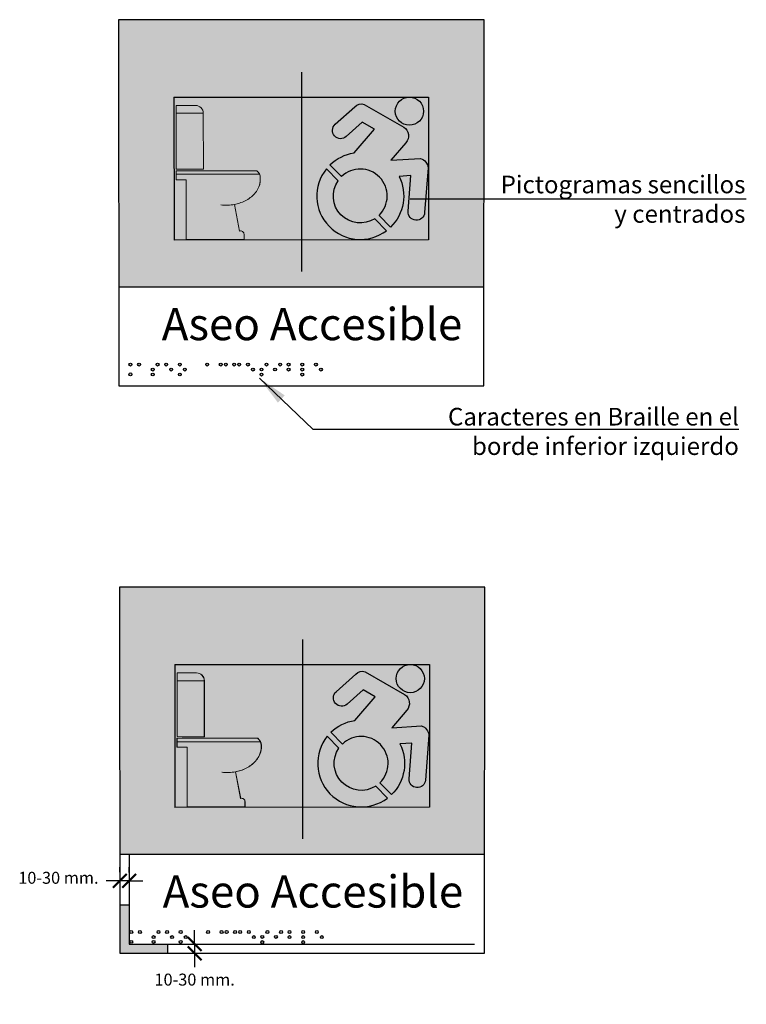
# Model space of a CAD drawing. Units: millimetres. Extents: x -0.05 to 1.86, y -0.68 to 3.22.
# Drawn here: x -0.05 to 0.74, y 1.12 to 2.19 of the extents above; entities that cross this region are included whole.
import ezdxf

# ---------------------------------------------------------------- set-up
doc = ezdxf.new("R2010")
doc.units = ezdxf.units.MM
doc.linetypes.add('LÍNEAS_OCULTAS2', pattern=[0.1875, 0.125, -0.0625])
doc.layers.add('Cotas', color=3, linetype='Continuous')
doc.styles.add('1-10', font='calibri.ttf', dxfattribs={"height": 0.018})
doc.styles.add('Directriz', font='verdana.ttf', dxfattribs={"height": 0.144})
doc.dimstyles.new('1-10', dxfattribs={"dimscale": 0.01, "dimtxt": 0.018, "dimasz": 1.5, "dimexe": 1.5, "dimexo": 2, "dimgap": 0.75, "dimtad": 0, "dimtih": 1, "dimtoh": 1, "dimzin": 0, "dimdsep": 46, "dimtxsty": '1-10', "dimblk1": 'ARCHTICK', "dimblk2": 'ARCHTICK', "dimsah": 1, "dimcen": 2.5, "dimdle": 1.5, "dimclrd": 256, "dimclre": 256, "dimclrt": 4, "dimadec": 0, "dimazin": 0, "dimtfac": 1, "dimtmove": 0, "dimatfit": 3, "dimfxl": 0.44, "dimtolj": 1, "dimtzin": 0, "dimarcsym": 0})
doc.dimstyles.new('directriz', dxfattribs={"dimscale": 0.075, "dimtxt": 0.144, "dimasz": 2.2, "dimexe": 1.5, "dimexo": 3, "dimgap": 0.75, "dimtad": 0, "dimtih": 1, "dimtoh": 1, "dimzin": 0, "dimdsep": 46, "dimtxsty": 'Directriz', "dimblk": 'ARCHTICK', "dimcen": 2.5, "dimdle": 1.5, "dimclrd": 256, "dimclre": 256, "dimclrt": 4, "dimadec": 0, "dimazin": 0, "dimtfac": 1, "dimtmove": 0, "dimatfit": 3, "dimfxl": 0.44, "dimtolj": 1, "dimtzin": 0, "dimarcsym": 0})

# ---------------------------------------------------------------- blocks, each defined once
blk = doc.blocks.new('_ArchTick')
at = {"color": 0, "linetype": 'ByBlock', "const_width": 0.15}
blk.add_lwpolyline([(-0.5, -0.5), (0.5, 0.5)], dxfattribs=at)
blk = doc.blocks.new('*D2')
at = {"layer": 'Cotas', "lineweight": -2, "transparency": 16777216}
for p, q in [((0.06176557816109218, 1.264123120479069), (0.06176557816109218, 1.269692522953532)), ((0.07189803446623033, 1.263941257377137), (0.07189803446623033, 1.269692522953532)), ((0.06176557816109218, 1.254692522953532), (0.04676557816109218, 1.254692522953532)), ((0.07189803446623033, 1.254692522953532), (0.06176557816109218, 1.254692522953532)), ((0.07189803446623033, 1.254692522953532), (0.08689803446623033, 1.254692522953532))]:
    blk.add_line(p, q, dxfattribs=at)
at = {"layer": 'DEFPOINTS', "color": 0, "transparency": 16777216}
for p in [(0.06176557816109218, 1.254692522953532), (0.06176557816109218, 1.244123120479069), (0.07189803446623033, 1.243941257377137)]:
    blk.add_point(p, dxfattribs=at)
at = {"layer": 'Cotas', "lineweight": -2, "transparency": 16777216, "xscale": 0.015, "yscale": 0.015, "zscale": 0.015}
blk.add_blockref('_ArchTick', (0.06176557816109218, 1.254692522953532), dxfattribs=at)
at = {"layer": 'Cotas', "lineweight": -2, "transparency": 16777216, "xscale": 0.015, "yscale": 0.015, "zscale": 0.015, "rotation": 180}
blk.add_blockref('_ArchTick', (0.07189803446623033, 1.254692522953532), dxfattribs=at)
at = {"layer": 'Cotas', "color": 4, "transparency": 16777216, "insert": (-0.004986556698355571, 1.258109272079706), "char_height": 0.018, "attachment_point": 5, "style": '1-10'}
blk.add_mtext('\\A1;{\\H0.72222x;10-30 mm.}', dxfattribs=at)
blk = doc.blocks.new('*D3')
at = {"layer": 'Cotas', "lineweight": -2, "transparency": 16777216}
for p, q in [((0.1430735300651045, 1.186103668332352), (0.1430735300651045, 1.201103668332352)), ((0.1430735300651045, 1.186103668332352), (0.1430735300651045, 1.176103668332352)), ((0.1509372620384282, 1.186103668332352), (0.1580735300651046, 1.186103668332352)), ((0.1430735300651045, 1.176103668332352), (0.1430735300651045, 1.161103668332352)), ((0.1511192179949204, 1.176103668332352), (0.1580735300651046, 1.176103668332352))]:
    blk.add_line(p, q, dxfattribs=at)
at = {"layer": 'DEFPOINTS', "color": 0, "transparency": 16777216}
for p in [(0.1309372620384282, 1.186103668332352), (0.1311192179949204, 1.176103668332352), (0.1430735300651045, 1.176103668332352)]:
    blk.add_point(p, dxfattribs=at)
at = {"layer": 'Cotas', "lineweight": -2, "transparency": 16777216, "xscale": 0.015, "yscale": 0.015, "zscale": 0.015}
for p, rotation in [((0.1430735300651045, 1.186103668332352), 270), ((0.1430735300651045, 1.176103668332352), 90)]:
    blk.add_blockref('_ArchTick', p, dxfattribs=dict(at, rotation=rotation))
at = {"layer": 'Cotas', "color": 4, "transparency": 16777216, "insert": (0.1430735300650867, 1.147444191386572), "char_height": 0.018, "attachment_point": 5, "style": '1-10'}
blk.add_mtext('\\A1;{\\H0.72222x;10-30 mm\\H1x;.}', dxfattribs=at)
blk = doc.blocks.new('Aseo accesible')
at = {"transparency": 33554687}
h = blk.add_hatch(color=164, dxfattribs=at)
h.dxf.hatch_style = 1
h.paths.add_polyline_path([(-0.0003054706663279394, 0.3979462722331357), (-8.271237704793322e-05, 0.1077520225082047), (0.3966252754967876, 0.1077138434864556), (0.3968480272000119, 0.3978995133487477)])
h.paths.add_polyline_path([(0.3365293518245538, 0.3137922331204606), (0.3365293518245538, 0.1587303411770136), (0.06000640281320346, 0.1584289999255653), (0.05983709552320327, 0.3137922331204606)], flags=16)
h.paths.add_polyline_path([(0.2565692852276802, 0.303406347307583, -0.2976224899896548), (0.2666391481299504, 0.305932335899922), (0.3095774729279517, 0.2811780321686226, -0.4544467508838418), (0.3120422979188286, 0.264161250571156), (0.2957009623854494, 0.24512021784177), (0.3278592904478435, 0.2470560401493, -0.3083129709969036), (0.3360671163806719, 0.2369155608309481), (0.3322976269055906, 0.1882643284918937, -1), (0.3144057670631761, 0.1896505868479663), (0.317411875183051, 0.228449173644901), (0.30446617321952, 0.2276698862826092, -0.3286029910657874), (0.2952126106697894, 0.1723971731835374), (0.2827208522017874, 0.1852811295333479, 1), (0.2419367496173768, 0.2273457114580819), (0.2294449911493748, 0.2402296678078923, -0.1577403675655685), (0.2555431814432259, 0.2530639514504682), (0.2776772233955389, 0.278854684183909), (0.2645223192161656, 0.2864385965779204), (0.2471097542632479, 0.270843644234251, -1), (0.2351372809944863, 0.284211525317957)], flags=0)
h.paths.add_polyline_path([(0.2255493073691743, 0.235960100427985), (0.2381942571000015, 0.2229181431411686, 0.8191137175002529), (0.2781797410692766, 0.181677253685717), (0.2908246908001038, 0.168635296398929, -0.8845015122342403)], flags=0)
h.paths.add_polyline_path([(0.0917657987219696, 0.2962577869804675), (0.09182708152499663, 0.2353260149175029), (0.06793814284469296, 0.2353255962064318), (0.06230532488824259, 0.2354950003946157), (0.06223278217363393, 0.3046737581763455), (0.08334135881345948, 0.3046737581763446, -0.4139190125523659)], flags=0)
h.paths.add_polyline_path([(0.1427950407037468, 0.2045151634315562, -0.08578280709382387), (0.1311376990076272, 0.198559060900261, -0.0286884553370294), (0.1256275497389849, 0.1971881489933679), (0.1312247808304601, 0.1682354692236995, -0.5012819402652188), (0.1360091414046236, 0.1646625005847482), (0.1360144760306843, 0.1646629751434301, 0.5021233949035374), (0.1312201046145595, 0.1682333889478303), (0.1256222030163824, 0.1971895370333318, 0.02861094572036823), (0.1311188635029922, 0.1985532147580381, 0.08591204446114231), (0.1427950407037469, 0.2045151634315563, 0.1032353806661495), (0.1509017278462764, 0.2137281135517684, 0.1448216169270579), (0.1537160454668081, 0.225847466518801), (0.1537160454668081, 0.224282547535199, -0.1266019093663439), (0.1510776686329189, 0.2140442386628015, -0.1062785924376495)], flags=0)
h.paths.add_polyline_path([(0.1498388548402201, 0.2335991630276517, -0.1272943668383256), (0.1528423247471086, 0.2299336287691243), (0.06217433055141419, 0.2299336287691243), (0.06217433055141419, 0.2335991630276673)], flags=0)
h = blk.add_hatch(color=164, dxfattribs=at)
h.dxf.hatch_style = 1
h.paths.add_polyline_path([(0.1984270441634821, 0.3137922331204606), (0.05983709552320327, 0.3137922331204606), (0.06000640281320346, 0.1584289999255653), (0.1984266398711938, 0.1585798435629919)])
h.paths.add_polyline_path([(0.1498388548401988, 0.2335991630276673, -0.2393376344151608), (0.1537160454667474, 0.2259633069893474), (0.1537160454667517, 0.225847466519749, -0.06624837327911237), (0.1532950459441742, 0.2200773359231052, -0.07640643840416435), (0.1510723114846282, 0.2140272090498385, -0.1060700219817014), (0.1428009514654891, 0.2045190215566048, -0.08565541325080336), (0.13116198984204, 0.1985666139364941, -0.02881698012512006), (0.1256275497389849, 0.197188148993368), (0.1312247808304601, 0.1682354692236996, -0.5012819402652123), (0.1360091414046236, 0.1646625005847482), (0.1360144760306843, 0.1646629751434303, 0.5021233949035305), (0.1312201046145594, 0.1682333889478302), (0.1256222030163823, 0.1971895370333319, 0.02873883745204353), (0.1311426200392456, 0.1985624133410107, 0.08557111987105638), (0.1427748863975631, 0.2045000609008687, 0.1062820174364018), (0.1510656985278809, 0.2140225437292647, 0.07396221183263833), (0.1532950459441742, 0.2200773359231052, 0.04993207480032509), (0.1537160454668081, 0.2242825475351991), (0.1537092080715816, 0.2259576283585143, 0.1089079624070341), (0.1528327765597604, 0.2299336287691243), (0.06217526456100209, 0.2299336287691243), (0.06217526456100209, 0.2239785159804391), (0.0731763107237382, 0.2239785159804391), (0.0731763107237382, 0.1590730058478065), (0.1360091414044982, 0.1590730058478065), (0.1360091414046236, 0.1646625005847482, 0.5012819402652142), (0.1312247808304601, 0.1682354692236996), (0.131224906088631, 0.1682348213033884, -0.5017025866116266), (0.1360144760306843, 0.1646629751434197), (0.136014476030567, 0.1590730058478065), (0.0731763107237382, 0.1590730058478065), (0.0731763107237382, 0.2239730058478062), (0.06217433055141419, 0.2239730058478062), (0.06217433055141419, 0.2335991630276673)], flags=16)
h.paths.add_polyline_path([(0.09182708152499663, 0.2353260149175029), (0.06793814284469213, 0.2353255962064318), (0.06230532488824259, 0.2354950003946157), (0.06223278217363393, 0.3046737581763455), (0.0833413588134595, 0.3046737581763446, -0.413919012552367), (0.09176579872196955, 0.2962577869804677)], flags=16)
h.paths.add_polyline_path([(0.300448832400565, 0.2984966251883177, -0.4064410932044736), (0.315342751003912, 0.3137922331204606), (0.1984270441634821, 0.3137922331204606), (0.1984266398711938, 0.1585798435629919), (0.2623802811837119, 0.1590730338981459, -0.6305475724329062), (0.2255493073691743, 0.235960100427985), (0.2381942571000015, 0.2229181431411686, 0.8191137175002529), (0.2781797410692766, 0.181677253685717), (0.2908246908001038, 0.168635296398929, -0.1630292311408001), (0.2623802811837119, 0.1590730338981459), (0.3365293518245538, 0.1587303411770136), (0.3365293518245538, 0.3137922331204606), (0.3161569632319809, 0.3137922331204606, -0.4064410932044736), (0.3310508818353279, 0.2984966251883177, -1)])
h.paths.add_polyline_path([(0.2351372809945063, 0.2842115253179749), (0.2565692852276802, 0.303406347307583, -0.297622489989657), (0.2666391481299504, 0.305932335899922), (0.3095774729279517, 0.2811780321686226, -0.454446750883837), (0.3120422979188286, 0.2641612505711559), (0.2957009623854494, 0.24512021784177), (0.3278592904478435, 0.2470560401493, -0.3083129709969025), (0.3360671163806719, 0.2369155608309481), (0.3322976269055906, 0.1882643284918939, -1), (0.3144057670631761, 0.1896505868479661), (0.317411875183051, 0.228449173644901), (0.30446617321952, 0.2276698862826092, -0.3286029910657874), (0.2952126106697894, 0.1723971731835374), (0.2827208522017874, 0.1852811295333479, 1), (0.2419367496173768, 0.2273457114580819), (0.2294449911493748, 0.2402296678078923, -0.1577403675655685), (0.2555431814432259, 0.2530639514504682), (0.2776772233955389, 0.278854684183909), (0.2645223192161656, 0.2864385965779204), (0.2471097542632479, 0.270843644234251, -1)], flags=16)
at = {"true_color": 0xffffff}
h = blk.add_hatch(color=7, dxfattribs=at)
h.dxf.hatch_style = 1
edge = h.paths.add_edge_path()
edge.add_arc((0.3157498571179465, 0.2984966251881755), 0.01530102471738143, 0, 360)
edge = h.paths.add_edge_path()
edge.add_line((0.2555431814432259, 0.2530639514503261), (0.2776772233953932, 0.2788546841839232))
edge.add_line((0.2776772233955389, 0.278854684183909), (0.2645223192161585, 0.2864385965779186))
edge.add_line((0.2645223192161656, 0.2864385965778067), (0.2471097542634284, 0.2708436442340969))
edge.add_arc((0.2411235176288462, 0.277527584776021), 0.00897274151032636, 131.8480980402716, 311.8480980405642, ccw=False)
edge.add_line((0.2351372809945464, 0.2842115253180109), (0.2565692852278028, 0.303406347307384))
edge.add_arc((0.263538074801186, 0.2969600090184596), 0.009493118847624542, 70.9334975600529, 137.2302533249515, ccw=False)
edge.add_line((0.2666391481299504, 0.3059323358996662), (0.3095774729279286, 0.2811780321683508))
edge.add_arc((0.3033819280417267, 0.271593726110535), 0.01141243615749902, -40.636749791192926, 57.12032091512049, ccw=False)
edge.add_line((0.3120422979189177, 0.2641612505711177), (0.2957009623854387, 0.2451202178413525))
edge.add_line((0.2957009623854494, 0.2451202178414857), (0.3278592904479891, 0.2470560401492965))
edge.add_arc((0.3245222604652545, 0.2359630117653464), 0.01158408597302293, 4.716706539459381, 73.25754296986747, ccw=False)
edge.add_line((0.3360671163806719, 0.2369155608309481), (0.3322976269055997, 0.1882643284916861))
edge.add_arc((0.3233516969843711, 0.1889574576697552), 0.00897274151034315, 175.5695837322215, 355.56958373264183, ccw=False)
edge.add_line((0.3144057670631744, 0.1896505868478298), (0.3174118751830546, 0.2284491736445635))
edge.add_line((0.317411875183051, 0.2284491736447589), (0.3044661732193708, 0.2276698862824156))
edge.add_arc((0.2623288009094542, 0.2063134204955586), 0.04724041464777692, -45.885472369238926, 26.877239120368472, ccw=False)
edge.add_line((0.2952126106697894, 0.1723971731834237), (0.2827208522017839, 0.1852811295332306))
edge.add_arc((0.2623288009095679, 0.2063134204955586), 0.0292949316270297, 314.1145276307251, 494.1145276306287)
edge.add_line((0.2419367496173768, 0.2273457114579398), (0.2294449911493712, 0.2402296678076135))
edge.add_arc((0.2623288009095679, 0.2063134204955586), 0.04724041464772665, 98.25854025762362, 134.1145276306133, ccw=False)
edge = h.paths.add_edge_path()
edge.add_line((0.2910708088449316, 0.1683814511013506), (0.278179741069273, 0.1816772536857862))
edge.add_arc((0.2623288009095679, 0.2063134204955586), 0.02929493162697155, 145.4717761671049, 302.7572790941394, ccw=False)
edge.add_line((0.2381942571000015, 0.2229181431411686), (0.2255493073691601, 0.2359601004278304))
edge.add_arc((0.2623288009095679, 0.2063134204955586), 0.04724041464773117, 141.1289116642886, 307.1001435970623)
h = blk.add_hatch(color=7, dxfattribs=at)
h.dxf.hatch_style = 1
h.paths.add_polyline_path([(0.06224160738842754, 0.2962577869804686), (0.09176579872196888, 0.2962577869804686), (0.09182708152499663, 0.2353260149175029), (0.06793814284469213, 0.2353255962064318), (0.06230532488824259, 0.2354950003946157)])
h.paths.add_polyline_path([(0.06223278217363393, 0.3046737581763455), (0.0833413588134595, 0.3046737581763455, -0.4139190125523625), (0.09176579872196888, 0.2962577869804686), (0.06224160738842754, 0.2962577869804686)])
h.paths.add_polyline_path([(0.0731763107237382, 0.2239730058478062), (0.06217526456100209, 0.2239730058478062), (0.06217526456100209, 0.2299336287691243), (0.1528327765597604, 0.2299336287691243, -0.1089079624070189), (0.1537092080715821, 0.2259576283585152, -0.1461041630713058), (0.150901119780311, 0.2137284583371755, -0.1032341533074644), (0.1427950407037437, 0.2045151634315538, -0.08578280709364638), (0.1311376990076487, 0.1985590609002688, -0.02871364743941865), (0.1256226500286599, 0.1971872247823074), (0.131219978071593, 0.1682340435139751, -0.501702586611095), (0.1360091414046243, 0.1646625005847482), (0.1360091414044982, 0.1590730058478065), (0.0731763107237382, 0.1590730058478065)])
h.paths.add_polyline_path([(0.06217526456100209, 0.2335928361532598), (0.1498323465979039, 0.2335928361532598, -0.1271162875726962), (0.1528327765597604, 0.2299336287691243), (0.06217526456100209, 0.2299336287691243)])
h = blk.add_hatch(color=7, dxfattribs=at)
h.dxf.hatch_style = 1
edge = h.paths.add_edge_path()
edge.add_line((0.2908246908001038, 0.168635296398929), (0.2781797410692624, 0.1816772536857241))
edge.add_arc((0.2623288009095679, 0.2063134204955586), 0.02929493162697155, 145.4717761671049, 302.7572790941394, ccw=False)
edge.add_line((0.2381942571000015, 0.2229181431411686), (0.2255493073691601, 0.2359601004278304))
edge.add_arc((0.2623288009095679, 0.2063134204955586), 0.04724041464773117, 141.1289116642886, 307.1001435970955)
h = blk.add_hatch(color=164)
h.dxf.hatch_style = 1
edge = h.paths.add_edge_path()
edge.add_arc((0.1992955881261194, 0.01220870668258867), 0.001549999999999937, 0, 360)
edge = h.paths.add_edge_path()
edge.add_arc((0.1549213301497081, 0.01220870668258867), 0.001549999999999937, 0, 360)
edge = h.paths.add_edge_path()
edge.add_arc((0.1697270710843257, 0.01771531296920736), 0.001549999999999937, 0, 360)
edge = h.paths.add_edge_path()
edge.add_arc((0.1549213301497081, 0.01771531296920736), 0.001549999999999937, 0, 360)
edge = h.paths.add_edge_path()
edge.add_arc((0.1992955881261194, 0.01763798493477697), 0.001549999999999937, 0, 360)
edge = h.paths.add_edge_path()
edge.add_arc((0.1845099281608513, 0.01763798493477697), 0.001549999999999937, 0, 360)
edge = h.paths.add_edge_path()
edge.add_arc((0.2196224181617248, 0.01763798493477697), 0.001549999999999937, 0, 360)
edge = h.paths.add_edge_path()
edge.add_arc((0.1456850953380273, 0.01763798493477697), 0.001549999999999937, 0, 360)
edge = h.paths.add_edge_path()
edge.add_arc((0.2141864012104457, 0.02308536302815511), 0.001549999999999937, 0, 360)
edge = h.paths.add_edge_path()
edge.add_arc((0.1992955881261194, 0.02308536302815511), 0.001549999999999937, 0, 360)
edge = h.paths.add_edge_path()
edge.add_arc((0.1845099281608513, 0.02308536302815511), 0.001549999999999937, 0, 360)
edge = h.paths.add_edge_path()
edge.add_arc((0.1752537019698399, 0.02308536302815511), 0.001549999999999937, 0, 360)
edge = h.paths.add_edge_path()
edge.add_arc((0.1604479610353342, 0.02308536302815511), 0.001549999999999937, 0, 360)
edge = h.paths.add_edge_path()
edge.add_arc((0.1402490783868602, 0.02308536302815511), 0.001549999999999937, 0, 360)
edge = h.paths.add_edge_path()
edge.add_arc((0.1307875374028151, 0.02308536302815511), 0.001549999999999937, 0, 360)
edge = h.paths.add_edge_path()
edge.add_arc((0.1252682145055262, 0.02308536302815511), 0.001549999999999937, 0, 360)
edge = h.paths.add_edge_path()
edge.add_arc((0.1161644193819542, 0.02308536302815511), 0.001549999999999937, 0, 360)
edge = h.paths.add_edge_path()
edge.add_arc((0.1106450964846653, 0.02308536302815511), 0.001549999999999937, 0, 360)
edge = h.paths.add_edge_path()
edge.add_arc((0.09590284929709703, 0.02308536302815511), 0.001549999999999937, 0, 360)
edge = h.paths.add_edge_path()
edge.add_arc((0.06617382528492555, 0.01226793487560629), 0.001549999999999937, 0, 360)
edge = h.paths.add_edge_path()
edge.add_arc((0.0717004561703829, 0.01763798493477697), 0.001549999999999937, 0, 360)
edge = h.paths.add_edge_path()
edge.add_arc((0.05684198509337235, 0.01763798493477697), 0.001549999999999937, 0, 360)
edge = h.paths.add_edge_path()
edge.add_arc((0.06617382528492555, 0.02308536302815511), 0.001549999999999937, 0, 360)
edge = h.paths.add_edge_path()
edge.add_arc((0.05140596814220522, 0.02308536302815511), 0.001549999999999937, 0, 360)
edge = h.paths.add_edge_path()
edge.add_arc((0.03674350729159115, 0.01763798493477697), 0.001549999999999937, 0, 360)
edge = h.paths.add_edge_path()
edge.add_arc((0.04213120960982741, 0.02308536302815511), 0.001549999999999937, 0, 360)
edge = h.paths.add_edge_path()
edge.add_arc((0.03674350729159115, 0.01226793487560629), 0.001549999999999937, 0, 360)
edge = h.paths.add_edge_path()
edge.add_arc((0.01245771862890321, 0.01247886919693908), 0.001549999999999937, 0, 360)
edge = h.paths.add_edge_path()
edge.add_arc((0.02190465643505646, 0.02308536302815511), 0.001549999999999937, 0, 360)
edge = h.paths.add_edge_path()
edge.add_arc((0.01245771862890321, 0.02308536302815511), 0.001549999999999937, 0, 360)
at = {"color": 164}
for p, q in [((0.3968480272000119, 0.3978995133487477), (-0.0003054706663279116, 0.3979462722331357)), ((-0.0003054706663279116, 0.3979462722331357), (0, 0)), ((0.396542556588898, -4.668695519027821e-05), (0.3968480272000119, 0.3978995133487477)), ((-0.0002776412402349937, 0.1077520412680824), (0.3968202043311739, 0.1077138247265808)), ((0, 0), (0.396542556588898, -4.668695519027821e-05))]:
    blk.add_line(p, q, dxfattribs=at)
at = {"color": 7, "linetype": 'LÍNEAS_OCULTAS2', "ltscale": 15, "true_color": 0xffffff}
for p, q in [((0.1984271149185959, 0.3409559228830976), (0.1984265508895164, 0.1244187695362631)), ((0.05983709552320327, 0.3137922331204606), (0.06000640281320346, 0.1584289999255653)), ((0.05983709552320327, 0.3137922331204606), (0.3365293518245538, 0.3137922331204606)), ((0.3365293518245538, 0.3137922331204606), (0.3365293518245538, 0.1587303411770136)), ((0.3365293518245538, 0.1587303411770136), (0.06000640281320346, 0.1584289999255653))]:
    blk.add_line(p, q, dxfattribs=at)
at = {"color": 7, "lineweight": 9, "true_color": 0xffffff}
for p, q in [((0.06230532488824259, 0.2354950003946157), (0.06223278217363393, 0.3046737581763455)), ((0.06223278217363393, 0.3046737581763455), (0.0833413588134595, 0.3046737581763455)), ((0.09176579872196888, 0.2962577869804686), (0.06224160738842754, 0.2962577869804686)), ((0.09182708152499663, 0.2353260149175029), (0.09176579872196888, 0.2962577869804686)), ((0.06230532488824259, 0.2354950003946157), (0.06793814284469213, 0.2353255962064318)), ((0.06217433055141419, 0.2335991630276673), (0.1498388548401974, 0.2335991630276673)), ((0.06217433055141419, 0.2335991630276673), (0.06217433055141419, 0.2239785159804391)), ((0.06217526456100209, 0.2335928361532598), (0.1498323465978915, 0.2335928361532598)), ((0.06217526456100209, 0.2335928361532598), (0.06217526456100209, 0.2239730058478062)), ((0.06217526456100209, 0.2299336287691243), (0.1528327765597604, 0.2299336287691243)), ((0.06793814284469213, 0.2353255962064318), (0.09182708152499663, 0.2353260149175029)), ((0.1537160454668081, 0.2259633069893474), (0.1537160454668081, 0.2242825475349313)), ((0.06217433055141419, 0.2239785159804391), (0.0731763107237382, 0.2239785159804391)), ((0.06217526456100209, 0.2239730058478062), (0.0731763107237382, 0.2239730058478062)), ((0.0731763107237382, 0.1590730058478065), (0.0731763107237382, 0.2239785159804391)), ((0.0731763107237382, 0.1590730058478065), (0.0731763107237382, 0.2239730058478062)), ((0.1256226500286599, 0.1971872247823074), (0.1312199778478627, 0.1682340446712618)), ((0.125627102821994, 0.1971904607515049), (0.1312249058648829, 0.1682348224607657)), ((0.1360091414044982, 0.1646625005847482), (0.1360091414044982, 0.1590730058478065)), ((0.136014476030567, 0.1646629751434197), (0.136014476030567, 0.1590730058478065)), ((0.136014476030567, 0.1590730058478065), (0.0731763107237382, 0.1590730058478065)), ((0.1360091414044982, 0.1590730058478065), (0.0731763107237382, 0.1590730058478065))]:
    blk.add_line(p, q, dxfattribs=at)
at = {"color": 7, "true_color": 0xffffff}
for points in [[(0.2555431814432259, 0.2530639514504682), (0.2776772233955389, 0.278854684183909), (0.2645223192161656, 0.2864385965779204), (0.2471097542632881, 0.270843644234287, -0.9999999999999994), (0.2351372809945464, 0.2842115253180109), (0.2565692852276802, 0.303406347307583, -0.2976224899896548), (0.2666391481299504, 0.305932335899922), (0.3095774729279517, 0.2811780321686226, -0.4544467508802264), (0.3120422979189177, 0.2641612505712598), (0.2957009623854494, 0.24512021784177), (0.3278592904478435, 0.2470560401493, -0.3083129709969042), (0.3360671163806719, 0.2369155608309481), (0.3322976269055962, 0.1882643284919649, -0.9999999999999999), (0.3144057670631744, 0.1896505868479434), (0.317411875183051, 0.228449173644901), (0.30446617321952, 0.2276698862826092, -0.3286029910657874), (0.2952126106697894, 0.1723971731835374), (0.2827208522017874, 0.1852811295333479, 0.9999999999984827), (0.2419367496173768, 0.2273457114580819), (0.2294449911493748, 0.2402296678078923, -0.1577403675655686)], [(0.2908246908001038, 0.168635296398929), (0.2781797410692766, 0.181677253685717, -0.819113717500253), (0.2381942571000015, 0.2229181431411686), (0.2255493073691743, 0.235960100427985, 0.8845015122342405)]]:
    blk.add_lwpolyline(points, format="xyb", close=True, dxfattribs=at)
at = {"color": 7, "lineweight": 9, "true_color": 0xffffff}
for points in [[(0.1256226500286599, 0.1971872247823074, 0.02871364743392648), (0.1311376990066113, 0.1985590608999455, 0.08578280710760813), (0.1427950407045786, 0.20451516343218, 0.1060700219635839), (0.1510656985278798, 0.2140225437292629, 0.1421845425174453), (0.1537092080715821, 0.2259576283585143, 0.1268223572478383)], [(0.125627102821994, 0.1971904607515049, 0.02871364743392648), (0.1311426200380195, 0.1985624133406296, 0.08578280710760813), (0.1428009514663129, 0.2045190215572226, 0.1060700219635839), (0.1510723114840855, 0.2140272090488557, 0.1268223572478371), (0.1537160454668081, 0.2242825475349313, 0.1268223572478383)], [(0.110917447610708, 0.196639096486614, 0.07477584747364327), (0.1256368868666831, 0.1971899116296041, 0.07477584747364327)], [(0.110920651904564, 0.196642285918704, 0.07477584747364327), (0.1256413408687249, 0.1971931478269418, 0.07477584747364327)]]:
    blk.add_lwpolyline(points, format="xyb", dxfattribs=at)
at = {"color": 7, "true_color": 0xffffff}
blk.add_circle((0.3157498571179465, 0.2984966251883177), 0.01530102471738143, dxfattribs=at)
at = {"color": 164}
for centre in [(0.01245771862890321, 0.0230853630283776), (0.02190465643505646, 0.0230853630283776), (0.04213120960982741, 0.0230853630283776), (0.05140596814220522, 0.0230853630283776), (0.06617382528492555, 0.0230853630283776), (0.09590284929709703, 0.0230853630283776), (0.1106450964846653, 0.0230853630283776), (0.1161644193819542, 0.0230853630283776), (0.1252682145055262, 0.0230853630283776), (0.1307875374028151, 0.0230853630283776), (0.1402490783868602, 0.0230853630283776), (0.1604479610353342, 0.0230853630283776), (0.1752537019698399, 0.0230853630283776), (0.1845099281608513, 0.0230853630283776), (0.1992955881261194, 0.0230853630283776), (0.2141864012104457, 0.0230853630283776), (0.01245771862890321, 0.01247886919693864), (0.03674350729159115, 0.01763798493477653), (0.03674350729159115, 0.01226793487582833), (0.05684198509337235, 0.01763798493477653), (0.06617382528492555, 0.01226793487582833), (0.0717004561703829, 0.01763798493477653), (0.1456850953380273, 0.01763798493477653), (0.1549213301497081, 0.01771531296931839), (0.1549213301497081, 0.01220870668258867), (0.1697270710843257, 0.01771531296931839), (0.1845099281608513, 0.01763798493477653), (0.1992955881261194, 0.01763798493477653), (0.1992955881261194, 0.01220870668258867), (0.2196224181617248, 0.01763798493477653)]:
    blk.add_circle(centre, 0.001549999999999937, dxfattribs=at)
at = {"color": 7, "lineweight": 9, "true_color": 0xffffff}
for centre, radius, start, end in [((0.0833413588134595, 0.2962493140069422), 0.008424444169402393, 0.05762584391415963, 90), ((0.1442522731961817, 0.2259576283585143), 0.009456934875399912, 0, 53.83937619120702), ((0.1442583076797062, 0.2259633069893474), 0.009457737787041235, 0, 53.83937619120504), ((0.1322828115799977, 0.1646625005847482), 0.003726329824625919, 0, 106.5721535742072), ((0.1322878298336148, 0.1646629751434197), 0.003726646197069529, 0, 106.5721535742077)]:
    blk.add_arc(centre, radius, start, end, dxfattribs=at)
at = {"color": 164, "insert": (0.3732236726802716, 0.06711319509999525), "char_height": 0.035, "width": 0.4594389041439656, "attachment_point": 6, "style": 'Directriz'}
blk.add_mtext('{\\fArial|b1|i0|c0|p34;Aseo Accesible}', dxfattribs=at)

msp = doc.modelspace()

# ---------------------------------------------------------------- hatches: boundary and pattern name
at = {"true_color": 0xffffff}
h = msp.add_hatch(color=7, dxfattribs=at)
h.dxf.hatch_style = 1
h.paths.add_polyline_path([(0.1241396418546579, 1.47236145531282), (0.1536638331881992, 1.47236145531282), (0.153725115991227, 1.411429683249855), (0.1298361773109225, 1.411429264538783), (0.1242033593544729, 1.411598668726967)])
h.paths.add_polyline_path([(0.1241308166398642, 1.480777426508697), (0.1452393932796898, 1.480777426508697, -0.4139190125523625), (0.1536638331881992, 1.47236145531282), (0.1241396418546579, 1.47236145531282)])
h.paths.add_polyline_path([(0.1350743451899685, 1.400076674180158), (0.1240732990272324, 1.400076674180158), (0.1240732990272324, 1.406037297101476), (0.2147308110259907, 1.406037297101476, -0.1089079624070189), (0.2156072425378124, 1.402061296690867, -0.1461041630713058), (0.2127991542465413, 1.389832126669527, -0.1032341533074644), (0.204693075169974, 1.380618831763905, -0.08578280709364638), (0.193035733473879, 1.37466272923262, -0.02871364743941865), (0.1875206844948902, 1.373290893114659), (0.1931180125378233, 1.344337711846327, -0.501702586611095), (0.1979071758708546, 1.3407661689171), (0.1979071758707285, 1.335176674180158), (0.1350743451899685, 1.335176674180158)])
h.paths.add_polyline_path([(0.1240732990272324, 1.409696504485611), (0.2117303810641342, 1.409696504485611, -0.1271162875726962), (0.2147308110259907, 1.406037297101476), (0.1240732990272324, 1.406037297101476)])
at = {"transparency": 33554559}
h = msp.add_hatch(color=1, dxfattribs=at)
h.dxf.hatch_style = 1
h.paths.add_polyline_path([(0.1139703932259337, 1.176097537590922), (0.1139703932259342, 1.186112783896065), (0.07189803446623033, 1.186112783896065), (0.07189803446623033, 1.228189776169561), (0.06185805223953889, 1.228189776169561), (0.06189803446623054, 1.176103668332352)])

# ---------------------------------------------------------------- linework, layer by layer
at = {"color": 7, "lineweight": 9, "true_color": 0xffffff}
for p, q in [((0.1242033593544729, 1.411598668726967), (0.1241308166398642, 1.480777426508697)), ((0.1241308166398642, 1.480777426508697), (0.1452393932796898, 1.480777426508697)), ((0.1536638331881992, 1.47236145531282), (0.1241396418546579, 1.47236145531282)), ((0.153725115991227, 1.411429683249855), (0.1536638331881992, 1.47236145531282)), ((0.1240723650176445, 1.409702831360019), (0.2117368893064278, 1.409702831360019)), ((0.1240723650176445, 1.409702831360019), (0.1240723650176445, 1.400082184312791)), ((0.1240732990272324, 1.409696504485611), (0.2117303810641218, 1.409696504485611)), ((0.1240732990272324, 1.409696504485611), (0.1240732990272324, 1.400076674180158)), ((0.1240732990272324, 1.406037297101476), (0.2147308110259907, 1.406037297101476)), ((0.1242033593544729, 1.411598668726967), (0.1298361773109225, 1.411429264538783)), ((0.1298361773109225, 1.411429264538783), (0.153725115991227, 1.411429683249855)), ((0.2156140799330384, 1.402066975321699), (0.2156140799330384, 1.400386215867283)), ((0.1240723650176445, 1.400082184312791), (0.1350743451899685, 1.400082184312791)), ((0.1240732990272324, 1.400076674180158), (0.1350743451899685, 1.400076674180158)), ((0.1350743451899685, 1.335176674180158), (0.1350743451899685, 1.400082184312791)), ((0.1350743451899685, 1.335176674180158), (0.1350743451899685, 1.400076674180158)), ((0.1875206844948902, 1.373290893114659), (0.193118012314093, 1.344337713003613)), ((0.1875251372882243, 1.373294129083857), (0.1931229403311132, 1.344338490793117)), ((0.1979071758707285, 1.3407661689171), (0.1979071758707285, 1.335176674180158)), ((0.1979125104967974, 1.340766643475771), (0.1979125104967974, 1.335176674180158)), ((0.1979125104967974, 1.335176674180158), (0.1350743451899685, 1.335176674180158)), ((0.1979071758707285, 1.335176674180158), (0.1350743451899685, 1.335176674180158))]:
    msp.add_line(p, q, dxfattribs=at)
at = {"color": 1, "linetype": 'LÍNEAS_OCULTAS2', "ltscale": 15}
for p, q in [((0.07189803446623033, 1.283854720484257), (0.07189803446623033, 1.186112783896065)), ((0.07189803446623033, 1.186112783896065), (0.4474078819315186, 1.186112783896066))]:
    msp.add_line(p, q, dxfattribs=at)
at = {"color": 1}
for p, q in [((0.07189803446622989, 1.228189776169561), (0.06185805223953889, 1.228189776169561)), ((0.1139703932259337, 1.176112783896066), (0.1139703932259342, 1.186112783896066))]:
    msp.add_line(p, q, dxfattribs=at)
at = {"color": 7, "lineweight": 9, "true_color": 0xffffff}
for points in [[(0.1875206844948902, 1.373290893114659, 0.02871364743392648), (0.1930357334728416, 1.374662729232297, 0.08578280710760813), (0.2046930751708089, 1.380618831764532, 0.1060700219635839), (0.2129637329941101, 1.390126212061614, 0.1421845425174453), (0.2156072425378124, 1.402061296690866, 0.1268223572478383)], [(0.1875251372882243, 1.373294129083857, 0.02871364743392648), (0.1930406545042498, 1.374666081672981, 0.08578280710760813), (0.2046989859325432, 1.380622689889574, 0.1060700219635839), (0.2129703459503158, 1.390130877381207, 0.1268223572478371), (0.2156140799330384, 1.400386215867283, 0.1268223572478383)], [(0.1728154820769383, 1.372742764818966, 0.07477584747364327), (0.1875349213329134, 1.373293579961956, 0.07477584747364327)], [(0.1728186863707943, 1.372745954251056, 0.07477584747364327), (0.1875393753349552, 1.373296816159293, 0.07477584747364327)]]:
    msp.add_lwpolyline(points, format="xyb", dxfattribs=at)
for centre, radius, start, end in [((0.1452393932796898, 1.472352982339294), 0.008424444169402393, 0.05762584391415963, 90), ((0.206150307662412, 1.402061296690866), 0.009456934875399912, 0, 53.83937619120702), ((0.2061563421459365, 1.402066975321699), 0.009457737787041235, 0, 53.83937619120505), ((0.194180846046228, 1.3407661689171), 0.003726329824625919, 0, 106.5721535742072), ((0.1941858642998451, 1.340766643475771), 0.003726646197069529, 0, 106.5721535742077)]:
    msp.add_arc(centre, radius, start, end, dxfattribs=at)

# ---------------------------------------------------------------- block references
at = {"color": 253}
for p in [(0.06075314016106703, 1.792843525308985), (0.06172078797210112, 1.176103668332352)]:
    msp.add_blockref('Aseo accesible', p, dxfattribs=at)

# ---------------------------------------------------------------- texts
at = {"layer": 'Cotas', "color": 4, "char_height": 0.0192, "width": 0.3829004448478486, "attachment_point": 6, "style": 'Directriz'}
for s, insert in [('\\A1;{\\fCalibri|b0|i0|c0|p34;Pictogramas sencillos\\Py centrados}', (0.7417125266789313, 1.995680593214733)), ('\\A1;{\\fCalibri|b0|i0|c0|p34;Caracteres en Braille en el\\Pborde inferior izquierdo}', (0.7346051903131894, 1.743309225698617))]:
    msp.add_mtext(s, dxfattribs=dict(at, insert=insert))

# ---------------------------------------------------------------- dimensions: what is measured, and where the dimension line sits
at = {"layer": 'Cotas'}
dim = msp.add_linear_dim(base=(0.06176557816109218, 1.254692522953532), p1=(0.07189803446623033, 1.243941257377137), p2=(0.06176557816109218, 1.244123120479069), text='{\\H0.72222x;10-30 mm.}', dimstyle='1-10', override={"dimtmove": 2}, dxfattribs=at)
dim.commit()
dim.dimension.update_dxf_attribs({"geometry": '*D2', "text_midpoint": (-0.004986556698355571, 1.258109272079706), "dimtype": 160})
dim = msp.add_linear_dim(base=(0.1430735300651045, 1.176103668332352), p1=(0.1309372620384281, 1.186103668332351), p2=(0.1311192179949203, 1.176103668332352), angle=90, text='{\\H0.72222x;10-30 mm\\H1x;.}', dimstyle='1-10', override={"dimtmove": 2}, dxfattribs=at)
dim.commit()
dim.dimension.update_dxf_attribs({"geometry": '*D3', "text_midpoint": (0.1430735300650867, 1.147444191386572), "dimtype": 160})

# ---------------------------------------------------------------- leaders
at = {"layer": 'Cotas', "linetype": 'LÍNEAS_OCULTAS2', "ltscale": 8}
for points in [[(0.3773579769150075, 1.995911185521752), (0.561172567839364, 1.995911185521752), (0.7426711481097072, 1.995911185521752)], [(0.2134487556929727, 1.801236231975885), (0.2716140399881937, 1.745789907248632), (0.7344713885358161, 1.745907091410078)]]:
    msp.add_leader(points, dimstyle='directriz', override={"dimasz": 0.44}, dxfattribs=at)

doc.saveas('drawing.dxf')
